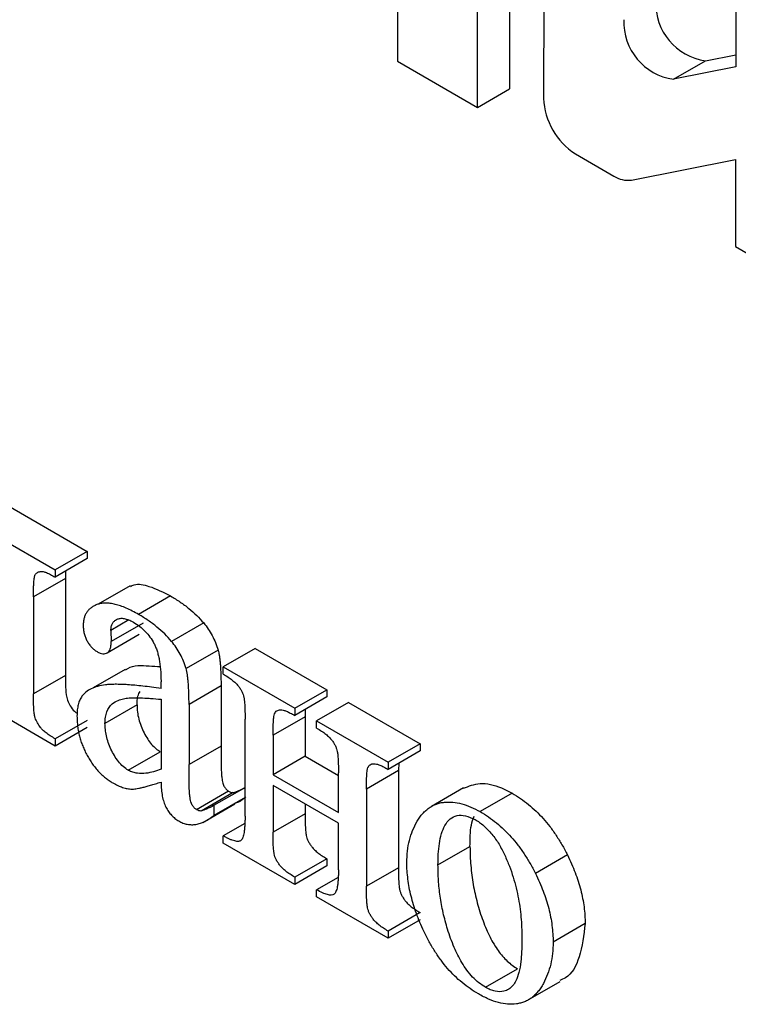
# Model space of a CAD drawing. Units: millimetres. Extents: x -44 to 617, y -3 to 370.
# Drawn here: x 340 to 344, y 161 to 166 of the extents above; entities that cross this region are included whole.
import ezdxf

# ---------------------------------------------------------------- set-up
doc = ezdxf.new("R2010")
doc.units = ezdxf.units.MM

msp = doc.modelspace()

# ---------------------------------------------------------------- linework, layer by layer
at = {"color": 7, "linetype": 'Continuous', "lineweight": 30}
for p, q in [((342.9242, 169.371), (342.9179, 165.9043)), ((342.7411, 165.8023), (342.7474, 169.2689)), ((343.1116, 168.9111), (343.106, 165.8523)), ((344.1717, 167.9903), (344.1681, 166.0259)), ((342.3019, 167.5879), (342.2992, 166.0585)), ((344.0013, 166.0599), (344.1683, 166.093)), ((342.2992, 166.0585), (342.7411, 165.8023)), ((343.8246, 165.9578), (344.0013, 166.0599)), ((344.1681, 166.0259), (343.8246, 165.9578)), ((342.7411, 165.8023), (342.9179, 165.9043)), ((343.2825, 165.5459), (343.4936, 165.4235)), ((343.5925, 165.4011), (344.1672, 165.5149)), ((344.1672, 165.5149), (344.1663, 165.0335)), ((344.1663, 165.0335), (344.6083, 164.7773)), ((339.8642, 163.7674), (340.586, 163.3507)), ((339.6874, 163.6653), (340.4092, 163.2486)), ((340.586, 163.3507), (340.4092, 163.2486)), ((340.586, 163.3507), (340.586, 163.311)), ((340.586, 163.311), (340.4092, 163.2089)), ((340.4092, 163.2486), (340.4092, 163.2089)), ((340.4657, 163.2018), (340.2889, 163.0998)), ((340.4657, 163.2018), (340.4657, 162.6659)), ((340.8226, 163.1613), (340.6458, 163.0592)), ((341.0465, 163.1046), (340.8698, 163.0026)), ((340.2889, 163.0998), (340.2889, 162.5639)), ((340.8164, 162.9721), (340.7167, 162.9145)), ((340.8954, 162.9547), (340.7186, 162.8526)), ((341.2292, 162.9555), (341.0524, 162.8534)), ((340.697, 162.7909), (340.8738, 162.8929)), ((340.7167, 162.9145), (340.7186, 162.8526)), ((341.3086, 162.8057), (341.1319, 162.7037)), ((341.5141, 162.8149), (341.3373, 162.7128)), ((341.5141, 162.8149), (341.9094, 162.5867)), ((340.796, 162.6992), (340.6192, 162.5972)), ((341.3373, 162.6731), (341.3373, 162.7128)), ((341.3373, 162.7128), (341.7326, 162.4846)), ((340.4657, 162.6659), (340.2889, 162.5639)), ((340.9936, 162.5937), (340.9936, 162.63)), ((341.325, 162.608), (341.1482, 162.506)), ((341.325, 162.608), (341.325, 162.2753)), ((341.7326, 162.4846), (341.9094, 162.5867)), ((341.9094, 162.5867), (341.9094, 162.547)), ((340.4092, 162.2761), (340.0139, 162.5043)), ((340.9936, 162.5342), (340.9936, 162.1484)), ((341.1482, 162.506), (341.1482, 162.1732)), ((341.9094, 162.547), (341.7326, 162.445)), ((342.0297, 162.5172), (341.8529, 162.4152)), ((342.0297, 162.5172), (342.425, 162.289)), ((340.861, 162.5032), (340.6842, 162.4011)), ((341.7326, 162.4846), (341.7326, 162.445)), ((341.7906, 162.4785), (341.7891, 162.4378)), ((340.586, 162.4179), (340.4092, 162.3158)), ((341.4576, 161.8892), (341.4576, 162.4251)), ((341.7891, 162.4378), (341.6123, 162.3358)), ((341.7891, 162.4378), (341.7891, 162.2195)), ((341.8529, 162.3755), (341.8529, 162.4152)), ((341.8529, 162.4152), (342.2482, 162.187)), ((340.586, 162.3782), (340.4092, 162.2761)), ((340.4092, 162.3158), (340.4092, 162.2761)), ((341.6123, 162.3358), (341.6123, 162.1175)), ((342.425, 162.289), (342.2482, 162.187)), ((342.425, 162.289), (342.425, 162.2494)), ((340.8126, 162.1425), (340.9893, 162.2446)), ((341.325, 162.2753), (341.1482, 162.1732)), ((342.425, 162.2494), (342.2482, 162.1473)), ((341.7891, 162.2195), (341.6123, 162.1175)), ((341.7891, 162.2195), (341.9732, 162.1132)), ((342.2482, 162.187), (342.2482, 162.1473)), ((342.3062, 162.1808), (342.3047, 162.1402)), ((341.9732, 161.9091), (341.9732, 162.1274)), ((342.3047, 162.1402), (342.1279, 162.0381)), ((342.3047, 162.1402), (342.3047, 161.6043)), ((341.6123, 162.1175), (341.9732, 161.9091)), ((341.3672, 162.0264), (341.1904, 161.9244)), ((341.3916, 162.0192), (341.2148, 161.9171)), ((341.2857, 161.9487), (341.4576, 162.048)), ((341.9732, 161.8496), (341.6123, 162.0579)), ((341.6123, 162.0579), (341.6123, 161.7999)), ((342.1279, 162.0381), (342.1279, 161.5023)), ((342.6638, 162.0451), (342.487, 161.943)), ((342.9328, 162.0157), (342.756, 161.9137)), ((341.4576, 161.9925), (341.2857, 161.8932)), ((341.2243, 161.8544), (341.401, 161.9565)), ((341.2857, 161.9487), (341.2857, 161.8932)), ((341.7891, 161.9559), (341.7891, 161.902)), ((341.7891, 161.902), (341.6123, 161.7999)), ((341.4556, 161.8483), (341.3373, 161.7801)), ((341.9732, 161.5916), (341.9732, 161.8496)), ((341.3373, 161.7404), (341.3373, 161.7801)), ((341.7326, 161.5122), (341.3373, 161.7404)), ((342.5232, 161.6195), (342.7, 161.7216)), ((341.9094, 161.6539), (341.7326, 161.5519)), ((341.9094, 161.6539), (341.9094, 161.6142)), ((343.2381, 161.6748), (343.0613, 161.5728)), ((341.9094, 161.6142), (341.7326, 161.5122)), ((342.3047, 161.6043), (342.1279, 161.5023)), ((341.7326, 161.5519), (341.7326, 161.5122)), ((341.9711, 161.5507), (341.8529, 161.4824)), ((341.8529, 161.4427), (341.8529, 161.4824)), ((342.2482, 161.2145), (341.8529, 161.4427)), ((342.425, 161.3563), (342.2482, 161.2542)), ((342.425, 161.3166), (342.2482, 161.2145)), ((342.2482, 161.2542), (342.2482, 161.2145)), ((343.3359, 161.2953), (343.1591, 161.1932)), ((342.785, 160.9443), (342.9618, 161.0464)), ((343.0218, 160.8739), (343.1986, 160.976))]:
    msp.add_line(p, q, dxfattribs=at)
for centre, radius, start, end in [((344.0455, 166.3765), 0.3197, 177.8112, 262.0634), ((343.8687, 166.2745), 0.3197, 177.8112, 262.0634), ((343.4899, 165.8693), 0.3842, 182.5358, 237.325), ((343.5732, 165.5452), 0.1454, 236.805, 277.6276)]:
    msp.add_arc(centre, radius, start, end, dxfattribs=at)
for points, knots in [([(340.2889, 163.0998), (340.289, 163.1085), (340.2891, 163.1251), (340.2897, 163.1482), (340.2903, 163.1686), (340.2919, 163.1854), (340.2928, 163.2), (340.2952, 163.2106), (340.297, 163.2191), (340.3023, 163.2284), (340.3135, 163.2359), (340.3279, 163.2416), (340.3444, 163.2396), (340.3618, 163.2336), (340.3839, 163.223), (340.4003, 163.2139), (340.4092, 163.2089)], [0, 0, 0, 0, 0.096148, 0.182139, 0.256866, 0.322712, 0.377297, 0.422327, 0.457445, 0.483753, 0.572092, 0.663261, 0.719554, 0.793654, 0.886842, 1, 1, 1, 1]), ([(340.4671, 163.2423), (340.4666, 163.2358), (340.4656, 163.2226), (340.4657, 163.2088), (340.4657, 163.2018)], [0, 0, 0, 0, 0.496703, 1, 1, 1, 1]), ([(340.8248, 163.1572), (340.8315, 163.1607), (340.8597, 163.1752), (340.9377, 163.1595), (341.0067, 163.1247), (341.0465, 163.1046)], [0, 0, 0, 0, 0.117045, 0.491113, 1, 1, 1, 1]), ([(341.0465, 163.1046), (341.0643, 163.0939), (341.0983, 163.0733), (341.1468, 163.0372), (341.1906, 162.9988), (341.2166, 162.9696), (341.2292, 162.9555)], [0, 0, 0, 0, 0.282762, 0.542219, 0.778952, 1, 1, 1, 1]), ([(340.8698, 163.0026), (340.858, 163.0091), (340.8352, 163.0218), (340.8018, 163.0377), (340.7704, 163.05), (340.7411, 163.0587), (340.7138, 163.0646), (340.6885, 163.0663), (340.6654, 163.0644), (340.6442, 163.0594), (340.6256, 163.0511), (340.6091, 163.0416), (340.5951, 163.0299), (340.584, 163.0159), (340.5748, 163.0006), (340.5687, 162.9828), (340.5647, 162.9635), (340.5642, 162.9491), (340.5639, 162.9419)], [0, 0, 0, 0, 0.086447, 0.168557, 0.24674, 0.320011, 0.390723, 0.457761, 0.523048, 0.586919, 0.648162, 0.705531, 0.758994, 0.810594, 0.859266, 0.906614, 0.953053, 1, 1, 1, 1]), ([(341.0524, 162.8534), (341.0398, 162.8676), (341.0138, 162.8968), (340.97, 162.9352), (340.9216, 162.9712), (340.8875, 162.9918), (340.8698, 163.0026)], [0, 0, 0, 0, 0.221048, 0.457781, 0.717238, 1, 1, 1, 1]), ([(340.5639, 162.9419), (340.5641, 162.9344), (340.5646, 162.9201), (340.5687, 162.8979), (340.5754, 162.8765), (340.5849, 162.8563), (340.5965, 162.8377), (340.61, 162.8215), (340.6248, 162.8072), (340.6353, 162.8008), (340.6407, 162.7974)], [0, 0, 0, 0, 0.146723, 0.280222, 0.404763, 0.525562, 0.643856, 0.759184, 0.875887, 1, 1, 1, 1]), ([(340.7167, 162.9145), (340.7171, 162.9218), (340.7178, 162.9363), (340.725, 162.9535), (340.7354, 162.9679), (340.7455, 162.9733), (340.7508, 162.9761)], [0, 0, 0, 0, 0.241555, 0.47886, 0.728763, 1, 1, 1, 1]), ([(340.7508, 162.9761), (340.7566, 162.9782), (340.7685, 162.9826), (340.7902, 162.9808), (340.8146, 162.974), (340.8318, 162.9647), (340.8408, 162.9598)], [0, 0, 0, 0, 0.230723, 0.470322, 0.72334, 1, 1, 1, 1]), ([(340.8408, 162.9598), (340.8526, 162.9525), (340.875, 162.9387), (340.9062, 162.9104), (340.9333, 162.8788), (340.9519, 162.8488), (340.9641, 162.8226), (340.9721, 162.8009), (340.9787, 162.7772), (340.9845, 162.7515), (340.9881, 162.7241), (340.9915, 162.6942), (340.9933, 162.6625), (340.9935, 162.6411), (340.9936, 162.63)], [0, 0, 0, 0, 0.1183093, 0.2249345, 0.323621, 0.4218132, 0.4733233, 0.5297397, 0.5907751, 0.6583129, 0.732494, 0.8142566, 0.9036292, 1, 1, 1, 1]), ([(341.2292, 162.9555), (341.2378, 162.9446), (341.255, 162.9228), (341.277, 162.8859), (341.2952, 162.8464), (341.3041, 162.8195), (341.3086, 162.8057)], [0, 0, 0, 0, 0.245793, 0.489424, 0.739063, 1, 1, 1, 1]), ([(340.6407, 162.7974), (340.6463, 162.7945), (340.6571, 162.7887), (340.6724, 162.785), (340.686, 162.7854), (340.6975, 162.7904), (340.7072, 162.7992), (340.7138, 162.8132), (340.7179, 162.8311), (340.7184, 162.8452), (340.7186, 162.8526)], [0, 0, 0, 0, 0.126767, 0.245463, 0.358513, 0.474124, 0.591924, 0.716909, 0.850876, 1, 1, 1, 1]), ([(341.1319, 162.7037), (341.1273, 162.7174), (341.1185, 162.7444), (341.1002, 162.7838), (341.0782, 162.8207), (341.061, 162.8425), (341.0524, 162.8534)], [0, 0, 0, 0, 0.260937, 0.510576, 0.754207, 1, 1, 1, 1]), ([(341.3086, 162.8057), (341.3099, 162.8007), (341.3128, 162.7895), (341.3164, 162.7715), (341.3187, 162.751), (341.3213, 162.7275), (341.3227, 162.7016), (341.3241, 162.6728), (341.3249, 162.6412), (341.325, 162.6194), (341.325, 162.608)], [0, 0, 0, 0, 0.072259, 0.158161, 0.260663, 0.377474, 0.508414, 0.657165, 0.820455, 1, 1, 1, 1]), ([(340.7979, 162.6961), (340.8019, 162.6991), (340.8366, 162.724), (340.9068, 162.7203), (340.9687, 162.7163), (340.989, 162.715)], [0, 0, 0, 0, 0.0826665, 0.7003947, 1, 1, 1, 1]), ([(341.1482, 162.506), (341.1482, 162.5174), (341.1481, 162.5392), (341.1473, 162.5707), (341.1459, 162.5996), (341.1446, 162.6254), (341.1419, 162.6489), (341.1396, 162.6694), (341.136, 162.6875), (341.1332, 162.6986), (341.1319, 162.7037)], [0, 0, 0, 0, 0.179545, 0.342835, 0.491586, 0.622526, 0.739337, 0.841839, 0.927741, 1, 1, 1, 1]), ([(341.3373, 162.6731), (341.3462, 162.6679), (341.3626, 162.6583), (341.3853, 162.6417), (341.4041, 162.626), (341.4192, 162.6096), (341.4311, 162.5933), (341.4403, 162.577), (341.4473, 162.5606), (341.4519, 162.5432), (341.4547, 162.5225), (341.4562, 162.4962), (341.4577, 162.4627), (341.4576, 162.4384), (341.4576, 162.4251)], [0, 0, 0, 0, 0.112194, 0.208157, 0.288654, 0.355592, 0.414983, 0.470256, 0.52273, 0.574701, 0.641572, 0.733666, 0.853871, 1, 1, 1, 1]), ([(340.4657, 162.6659), (340.4652, 162.6314), (340.4647, 162.5878), (340.475, 162.5285), (340.4927, 162.497), (340.5109, 162.4705), (340.5251, 162.4601), (340.5302, 162.4563)], [0, 0, 0, 0, 0.500931, 0.632855, 0.765534, 0.915599, 1, 1, 1, 1]), ([(340.9936, 162.5937), (340.9763, 162.5963), (340.9429, 162.6012), (340.8951, 162.6064), (340.8507, 162.6116), (340.8105, 162.6145), (340.774, 162.6165), (340.7412, 162.6171), (340.7124, 162.6161), (340.6797, 162.6137), (340.6445, 162.6071), (340.6086, 162.5936), (340.5787, 162.5761), (340.5639, 162.5588), (340.5569, 162.5506)], [0, 0, 0, 0, 0.1077604, 0.2078404, 0.3008423, 0.3862162, 0.4642726, 0.5345749, 0.5983496, 0.6542508, 0.754047, 0.8441822, 0.9258131, 1, 1, 1, 1]), ([(340.4092, 162.3158), (340.3999, 162.3213), (340.383, 162.3313), (340.3601, 162.3472), (340.342, 162.3621), (340.3252, 162.3808), (340.3107, 162.404), (340.2999, 162.4252), (340.2958, 162.4403), (340.294, 162.4505), (340.2925, 162.4632), (340.2912, 162.4785), (340.2902, 162.4964), (340.2893, 162.5168), (340.2892, 162.5394), (340.289, 162.5555), (340.2889, 162.5639)], [0, 0, 0, 0, 0.117685, 0.213243, 0.291159, 0.349858, 0.445442, 0.533677, 0.559096, 0.59284, 0.636355, 0.689818, 0.753322, 0.825793, 0.908372, 1, 1, 1, 1]), ([(340.861, 162.5032), (340.8615, 162.5145), (340.8626, 162.5371), (340.8681, 162.5633), (340.8761, 162.574), (340.8788, 162.5777)], [0, 0, 0, 0, 0.3959959, 0.7922753, 1, 1, 1, 1]), ([(340.5569, 162.5506), (340.5526, 162.544), (340.5438, 162.5307), (340.5361, 162.5044), (340.5302, 162.4752), (340.5297, 162.4527), (340.5295, 162.4411)], [0, 0, 0, 0, 0.236561, 0.480373, 0.731584, 1, 1, 1, 1]), ([(340.6842, 162.4011), (340.6846, 162.4126), (340.6855, 162.4355), (340.6963, 162.4744), (340.7188, 162.5093), (340.7539, 162.5277), (340.7857, 162.5383), (340.8066, 162.5408), (340.8171, 162.5421)], [0, 0, 0, 0, 0.125094, 0.250278, 0.49962, 0.697937, 0.84715, 1, 1, 1, 1]), ([(340.8171, 162.5421), (340.8295, 162.5426), (340.8581, 162.5436), (340.8981, 162.5418), (340.9447, 162.5383), (340.9745, 162.5358), (340.9936, 162.5342)], [0, 0, 0, 0, 0.216707, 0.49997, 0.679415, 1, 1, 1, 1]), ([(340.861, 162.5032), (340.8614, 162.4902), (340.8622, 162.4651), (340.8697, 162.4256), (340.8822, 162.3867), (340.899, 162.3491), (340.919, 162.3148), (340.9408, 162.2848), (340.9647, 162.2609), (340.9811, 162.25), (340.9893, 162.2446)], [0, 0, 0, 0, 0.1460902, 0.2814101, 0.4128747, 0.543009, 0.6678156, 0.7831322, 0.8914205, 1, 1, 1, 1]), ([(341.6123, 162.3358), (341.6124, 162.3504), (341.6125, 162.3768), (341.614, 162.4113), (341.6165, 162.4365), (341.6198, 162.454), (341.626, 162.4642), (341.6332, 162.4715), (341.643, 162.4751), (341.6545, 162.477), (341.6693, 162.4745), (341.6872, 162.4683), (341.7087, 162.4582), (341.7243, 162.4496), (341.7326, 162.445)], [0, 0, 0, 0, 0.160612, 0.289721, 0.386515, 0.453995, 0.504573, 0.555466, 0.607601, 0.663467, 0.727533, 0.803838, 0.894766, 1, 1, 1, 1]), ([(340.5295, 162.4411), (340.5296, 162.4317), (340.5299, 162.4134), (340.5327, 162.3853), (340.5369, 162.3576), (340.5431, 162.3302), (340.5508, 162.3032), (340.5607, 162.2766), (340.572, 162.2504), (340.5851, 162.2247), (340.5995, 162.1999), (340.6152, 162.1766), (340.6316, 162.1549), (340.6489, 162.1348), (340.6674, 162.1168), (340.6867, 162.0999), (340.7071, 162.0852), (340.7209, 162.0766), (340.728, 162.0723)], [0, 0, 0, 0, 0.072657, 0.141712, 0.208329, 0.273169, 0.335797, 0.397165, 0.458257, 0.520137, 0.581186, 0.640915, 0.699332, 0.757065, 0.815247, 0.875128, 0.936177, 1, 1, 1, 1]), ([(340.8126, 162.1425), (340.8031, 162.1488), (340.7842, 162.1615), (340.7492, 162.1998), (340.7145, 162.2586), (340.6927, 162.3205), (340.6853, 162.3678), (340.6846, 162.39), (340.6842, 162.4011)], [0, 0, 0, 0, 0.125177, 0.250373, 0.499819, 0.749445, 0.874683, 1, 1, 1, 1]), ([(341.8529, 162.3755), (341.8622, 162.3699), (341.8795, 162.3595), (341.903, 162.3428), (341.9221, 162.326), (341.937, 162.3094), (341.9479, 162.2926), (341.9567, 162.2767), (341.9634, 162.2609), (341.9677, 162.2441), (341.9702, 162.2242), (341.9718, 162.1982), (341.9733, 162.1649), (341.9732, 162.1408), (341.9732, 162.1274)], [0, 0, 0, 0, 0.118011, 0.218568, 0.299718, 0.366655, 0.424738, 0.478511, 0.529472, 0.578975, 0.643476, 0.734533, 0.853725, 1, 1, 1, 1]), ([(341.325, 162.2753), (341.325, 162.2642), (341.3249, 162.2431), (341.3253, 162.2129), (341.3254, 162.1864), (341.3261, 162.1628), (341.3265, 162.1429), (341.3274, 162.126), (341.3281, 162.1127), (341.3294, 162.0995), (341.3317, 162.0862), (341.3348, 162.0723), (341.3387, 162.0606), (341.3448, 162.0482), (341.3544, 162.0356), (341.363, 162.0295), (341.3672, 162.0264)], [0, 0, 0, 0, 0.13544, 0.255837, 0.363694, 0.456529, 0.536829, 0.603401, 0.654956, 0.694154, 0.754415, 0.804389, 0.846452, 0.880335, 0.941219, 1, 1, 1, 1]), ([(342.1279, 162.0381), (342.128, 162.0528), (342.1281, 162.0792), (342.1296, 162.1137), (342.1321, 162.1388), (342.1354, 162.1563), (342.1416, 162.1665), (342.1488, 162.1739), (342.1586, 162.1774), (342.1701, 162.1793), (342.1849, 162.1769), (342.2028, 162.1707), (342.2243, 162.1605), (342.2399, 162.1519), (342.2482, 162.1473)], [0, 0, 0, 0, 0.160612, 0.289721, 0.386515, 0.453995, 0.504573, 0.555466, 0.607601, 0.663467, 0.727533, 0.803838, 0.894766, 1, 1, 1, 1]), ([(340.9936, 162.1484), (340.9802, 162.1434), (340.9534, 162.1333), (340.9104, 162.1242), (340.8718, 162.1232), (340.8386, 162.1298), (340.8212, 162.1383), (340.8126, 162.1425)], [0, 0, 0, 0, 0.250112, 0.500154, 0.750001, 0.875046, 1, 1, 1, 1]), ([(341.1904, 161.9244), (341.1859, 161.9276), (341.177, 161.934), (341.1617, 161.9551), (341.1546, 161.9829), (341.1507, 162.0153), (341.1492, 162.0566), (341.1483, 162.1105), (341.1483, 162.1517), (341.1482, 162.1732)], [0, 0, 0, 0, 0.062544, 0.125133, 0.249075, 0.350603, 0.499265, 0.738643, 1, 1, 1, 1]), ([(340.728, 162.0723), (340.7371, 162.0672), (340.7552, 162.0573), (340.7818, 162.0473), (340.8077, 162.0401), (340.8242, 162.0387), (340.8324, 162.038)], [0, 0, 0, 0, 0.25469, 0.502334, 0.750379, 1, 1, 1, 1]), ([(340.8324, 162.038), (340.8357, 162.0381), (340.8433, 162.0381), (340.8559, 162.0402), (340.8716, 162.043), (340.8903, 162.0474), (340.912, 162.0527), (340.9363, 162.06), (340.9641, 162.0677), (340.9834, 162.0736), (340.9936, 162.0768)], [0, 0, 0, 0, 0.055312, 0.130354, 0.226455, 0.340668, 0.476038, 0.630398, 0.805141, 1, 1, 1, 1]), ([(340.9936, 162.0768), (340.9939, 162.0633), (340.9944, 162.0382), (340.9999, 162.0012), (341.0078, 161.9686), (341.0196, 161.9398), (341.0343, 161.9149), (341.0514, 161.8938), (341.0708, 161.8754), (341.0845, 161.8668), (341.0916, 161.8624)], [0, 0, 0, 0, 0.181775, 0.336318, 0.467596, 0.580799, 0.68429, 0.785166, 0.888409, 1, 1, 1, 1]), ([(342.665, 162.0427), (342.6938, 162.0545), (342.7544, 162.0792), (342.852, 162.0578), (342.913, 162.026), (342.9328, 162.0157)], [0, 0, 0, 0, 0.381075, 0.799917, 1, 1, 1, 1]), ([(341.3672, 162.0264), (341.3717, 162.024), (341.3802, 162.0194), (341.3879, 162.0192), (341.3916, 162.0192)], [0, 0, 0, 0, 0.520856, 1, 1, 1, 1]), ([(341.3916, 162.0192), (341.3981, 162.0208), (341.4109, 162.0241), (341.4325, 162.0347), (341.4479, 162.043), (341.4576, 162.0482)], [0, 0, 0, 0, 0.269997, 0.539842, 1, 1, 1, 1]), ([(342.9328, 162.0157), (342.9483, 162.0064), (342.9787, 161.988), (343.023, 161.9544), (343.0649, 161.9173), (343.1044, 161.8763), (343.1418, 161.8317), (343.1765, 161.7828), (343.2091, 161.7304), (343.2283, 161.6935), (343.2381, 161.6748)], [0, 0, 0, 0, 0.133184, 0.260762, 0.384261, 0.505075, 0.625496, 0.747346, 0.871501, 1, 1, 1, 1]), ([(341.4625, 161.9953), (341.4493, 161.9844), (341.4303, 161.9687), (341.4072, 161.9605), (341.4002, 161.958)], [0, 0, 0, 0, 0.698245, 1, 1, 1, 1]), ([(342.3513, 161.6322), (342.352, 161.6538), (342.3533, 161.6973), (342.3647, 161.7566), (342.3825, 161.8119), (342.4032, 161.8534), (342.4225, 161.8838), (342.4388, 161.9035), (342.4558, 161.9211), (342.4743, 161.9353), (342.4935, 161.9473), (342.5141, 161.9561), (342.5355, 161.963), (342.5658, 161.9669), (342.6051, 161.9667), (342.6541, 161.9583), (342.7047, 161.9408), (342.7389, 161.9228), (342.756, 161.9137)], [0, 0, 0, 0, 0.085209, 0.171365, 0.259675, 0.351814, 0.397951, 0.442689, 0.486342, 0.528463, 0.569884, 0.61053, 0.650889, 0.691075, 0.769838, 0.846724, 0.923198, 1, 1, 1, 1]), ([(341.2148, 161.9171), (341.211, 161.9172), (341.2033, 161.9174), (341.1947, 161.9221), (341.1904, 161.9244)], [0, 0, 0, 0, 0.499586, 1, 1, 1, 1]), ([(341.2857, 161.9487), (341.2721, 161.9412), (341.2495, 161.9286), (341.2247, 161.9204), (341.2148, 161.9171)], [0, 0, 0, 0, 0.603945, 1, 1, 1, 1]), ([(342.756, 161.9137), (342.7715, 161.9043), (342.8019, 161.8859), (342.8462, 161.8524), (342.8881, 161.8152), (342.9276, 161.7742), (342.9651, 161.7297), (342.9997, 161.6808), (343.0323, 161.6283), (343.0515, 161.5915), (343.0613, 161.5728)], [0, 0, 0, 0, 0.133184, 0.260762, 0.384261, 0.505075, 0.625496, 0.747346, 0.871501, 1, 1, 1, 1]), ([(341.0916, 161.8624), (341.0994, 161.8583), (341.1154, 161.8499), (341.1392, 161.8434), (341.1631, 161.8411), (341.1874, 161.8427), (341.2118, 161.849), (341.2366, 161.8594), (341.2615, 161.8742), (341.2775, 161.8867), (341.2857, 161.8932)], [0, 0, 0, 0, 0.098675, 0.201225, 0.308716, 0.425113, 0.551543, 0.688637, 0.83813, 1, 1, 1, 1]), ([(341.4576, 161.8892), (341.4576, 161.8802), (341.4576, 161.863), (341.4564, 161.839), (341.4549, 161.8177), (341.4525, 161.7995), (341.4494, 161.7843), (341.4456, 161.7721), (341.4415, 161.7622), (341.4361, 161.7555), (341.4298, 161.751), (341.4214, 161.7494), (341.4116, 161.7494), (341.4001, 161.7515), (341.3868, 161.7559), (341.3719, 161.762), (341.3552, 161.7701), (341.3435, 161.7766), (341.3373, 161.7801)], [0, 0, 0, 0, 0.099158, 0.190445, 0.271649, 0.344177, 0.408334, 0.463133, 0.511175, 0.551645, 0.59036, 0.632094, 0.677965, 0.729867, 0.7871, 0.850441, 0.92133, 1, 1, 1, 1]), ([(341.7891, 161.902), (341.7892, 161.8886), (341.7895, 161.8642), (341.7902, 161.8312), (341.7924, 161.8048), (341.7948, 161.7844), (341.7994, 161.767), (341.8063, 161.7507), (341.8156, 161.7345), (341.8273, 161.7181), (341.8423, 161.7015), (341.8612, 161.6853), (341.8841, 161.6693), (341.9005, 161.6593), (341.9094, 161.6539)], [0, 0, 0, 0, 0.146371, 0.265582, 0.357926, 0.423581, 0.475633, 0.52819, 0.583549, 0.642107, 0.709618, 0.791618, 0.887591, 1, 1, 1, 1]), ([(342.5232, 161.6195), (342.5235, 161.6398), (342.5241, 161.6803), (342.5301, 161.7386), (342.5413, 161.7922), (342.5605, 161.8396), (342.5881, 161.8761), (342.6271, 161.8952), (342.6749, 161.8942), (342.7099, 161.8784), (342.7281, 161.8703)], [0, 0, 0, 0, 0.125206, 0.250402, 0.380113, 0.500678, 0.631903, 0.752254, 0.87159, 1, 1, 1, 1]), ([(342.7, 161.7216), (342.7004, 161.7418), (342.7012, 161.7821), (342.7055, 161.8411), (342.7171, 161.8731), (342.7229, 161.8891)], [0, 0, 0, 0, 0.333698, 0.667372, 1, 1, 1, 1]), ([(342.7281, 161.8703), (342.7362, 161.8653), (342.7524, 161.8555), (342.7843, 161.8299), (342.8223, 161.7908), (342.8619, 161.7344), (342.8821, 161.6934), (342.8922, 161.6729)], [0, 0, 0, 0, 0.125181, 0.250354, 0.500143, 0.749947, 1, 1, 1, 1]), ([(341.7326, 161.5519), (341.7237, 161.5572), (341.7073, 161.5672), (341.6845, 161.5832), (341.6656, 161.5994), (341.6505, 161.616), (341.6388, 161.6324), (341.6295, 161.6487), (341.6226, 161.665), (341.618, 161.6824), (341.6157, 161.7027), (341.6134, 161.7291), (341.6127, 161.7622), (341.6124, 161.7865), (341.6123, 161.7999)], [0, 0, 0, 0, 0.112409, 0.208382, 0.290382, 0.357893, 0.416451, 0.47181, 0.524367, 0.576419, 0.642074, 0.734418, 0.853629, 1, 1, 1, 1]), ([(342.7, 161.7216), (342.7001, 161.7039), (342.7005, 161.6692), (342.7041, 161.6163), (342.7097, 161.5641), (342.7174, 161.5125), (342.7277, 161.4613), (342.74, 161.4108), (342.7545, 161.3607), (342.7712, 161.3117), (342.7898, 161.2649), (342.8098, 161.2214), (342.8317, 161.182), (342.8547, 161.1465), (342.8794, 161.1149), (342.9056, 161.0877), (342.9333, 161.0642), (342.9522, 161.0524), (342.9618, 161.0464)], [0, 0, 0, 0, 0.079274, 0.155504, 0.22981, 0.301949, 0.371829, 0.440528, 0.507879, 0.574387, 0.637948, 0.696971, 0.752046, 0.80338, 0.85295, 0.901688, 0.949979, 1, 1, 1, 1]), ([(342.8922, 161.6729), (342.901, 161.6529), (342.9186, 161.613), (342.9458, 161.5322), (342.9699, 161.4323), (342.9849, 161.3166), (342.9864, 161.2436), (342.9872, 161.2071)], [0, 0, 0, 0, 0.125031, 0.250102, 0.499933, 0.749932, 1, 1, 1, 1]), ([(343.2381, 161.6748), (343.2459, 161.6585), (343.2612, 161.6262), (343.2812, 161.5774), (343.2983, 161.5291), (343.3118, 161.4812), (343.3228, 161.4338), (343.3302, 161.387), (343.3349, 161.3405), (343.3355, 161.3104), (343.3359, 161.2953)], [0, 0, 0, 0, 0.127754, 0.252242, 0.375801, 0.499031, 0.62156, 0.744911, 0.871077, 1, 1, 1, 1]), ([(341.9732, 161.5916), (341.9732, 161.5823), (341.9732, 161.5645), (341.9718, 161.54), (341.9699, 161.5184), (341.9677, 161.4997), (341.9642, 161.4846), (341.9599, 161.4727), (341.9553, 161.4634), (341.9475, 161.4553), (341.9333, 161.4517), (341.9116, 161.4549), (341.8842, 161.4651), (341.8639, 161.4763), (341.8529, 161.4824)], [0, 0, 0, 0, 0.103022, 0.197056, 0.280996, 0.354973, 0.419662, 0.475409, 0.523537, 0.564521, 0.645336, 0.741409, 0.859044, 1, 1, 1, 1]), ([(342.3047, 161.6043), (342.3048, 161.5909), (342.3051, 161.5666), (342.3058, 161.5335), (342.308, 161.5071), (342.3104, 161.4868), (342.315, 161.4694), (342.3219, 161.4531), (342.3312, 161.4368), (342.3429, 161.4204), (342.3579, 161.4038), (342.3768, 161.3876), (342.3997, 161.3716), (342.4161, 161.3616), (342.425, 161.3563)], [0, 0, 0, 0, 0.146371, 0.265582, 0.357926, 0.423581, 0.475633, 0.52819, 0.583549, 0.642107, 0.709618, 0.791618, 0.887591, 1, 1, 1, 1]), ([(342.4453, 161.253), (342.4378, 161.2695), (342.4229, 161.3021), (342.4039, 161.3511), (342.3876, 161.3995), (342.3745, 161.4472), (342.3638, 161.4947), (342.3569, 161.5414), (342.3519, 161.5877), (342.3515, 161.6173), (342.3513, 161.6322)], [0, 0, 0, 0, 0.1284967, 0.2540054, 0.3772897, 0.4999859, 0.6232221, 0.7473787, 0.872774, 1, 1, 1, 1]), ([(342.785, 160.9443), (342.773, 160.952), (342.749, 160.9673), (342.7027, 161.0102), (342.6538, 161.0772), (342.6088, 161.1687), (342.5758, 161.2616), (342.5504, 161.3566), (342.5342, 161.4471), (342.5247, 161.5355), (342.5237, 161.5915), (342.5232, 161.6195)], [0, 0, 0, 0, 0.062529, 0.125082, 0.249601, 0.364547, 0.499582, 0.623201, 0.749775, 0.874892, 1, 1, 1, 1]), ([(343.0613, 161.5728), (343.0691, 161.5564), (343.0845, 161.5241), (343.1044, 161.4754), (343.1215, 161.427), (343.1351, 161.3791), (343.146, 161.3317), (343.1534, 161.2849), (343.1581, 161.2385), (343.1588, 161.2084), (343.1591, 161.1932)], [0, 0, 0, 0, 0.127754, 0.252242, 0.375801, 0.499031, 0.62156, 0.744911, 0.871077, 1, 1, 1, 1]), ([(342.2482, 161.2542), (342.2393, 161.2596), (342.2229, 161.2696), (342.2001, 161.2856), (342.1812, 161.3018), (342.1661, 161.3184), (342.1544, 161.3348), (342.1451, 161.351), (342.1382, 161.3673), (342.1336, 161.3847), (342.1313, 161.4051), (342.129, 161.4315), (342.1283, 161.4645), (342.128, 161.4889), (342.1279, 161.5023)], [0, 0, 0, 0, 0.112409, 0.208382, 0.290382, 0.357893, 0.416451, 0.47181, 0.524367, 0.576419, 0.642074, 0.734418, 0.853629, 1, 1, 1, 1]), ([(343.3359, 161.2953), (343.3282, 161.2317), (343.3136, 161.1119), (343.2576, 161.0055), (343.2062, 160.986), (343.1954, 160.9819)], [0, 0, 0, 0, 0.472446, 0.889706, 1, 1, 1, 1]), ([(342.7461, 160.9073), (342.7307, 160.9166), (342.7006, 160.9351), (342.6567, 160.9686), (342.6151, 161.006), (342.5761, 161.0475), (342.5395, 161.0932), (342.5051, 161.1426), (342.4735, 161.1963), (342.4548, 161.2338), (342.4453, 161.253)], [0, 0, 0, 0, 0.131786, 0.258818, 0.381131, 0.502198, 0.622191, 0.744251, 0.869436, 1, 1, 1, 1]), ([(342.9872, 161.2071), (342.9868, 161.1844), (342.9862, 161.143), (342.9813, 161.0819), (342.9718, 161.0277), (342.9571, 160.9828), (342.9375, 160.952), (342.9147, 160.9325), (342.8831, 160.9184), (342.8475, 160.9187), (342.8122, 160.9296), (342.7941, 160.9394), (342.785, 160.9443)], [0, 0, 0, 0, 0.137354, 0.250197, 0.383951, 0.500262, 0.583933, 0.668622, 0.750247, 0.874915, 0.937458, 1, 1, 1, 1]), ([(343.1591, 161.1932), (343.1584, 161.1721), (343.1569, 161.1295), (343.1465, 161.0703), (343.1294, 161.0149), (343.11, 160.9722), (343.0913, 160.941), (343.076, 160.9199), (343.0594, 160.9015), (343.0413, 160.8862), (343.0222, 160.8735), (343.0017, 160.8636), (342.9799, 160.8562), (342.9492, 160.8506), (342.9087, 160.8495), (342.8568, 160.8588), (342.8023, 160.8768), (342.765, 160.897), (342.7461, 160.9073)], [0, 0, 0, 0, 0.081804, 0.164731, 0.250791, 0.340528, 0.385996, 0.42982, 0.472719, 0.514589, 0.555413, 0.595971, 0.636492, 0.67699, 0.757047, 0.836498, 0.91702, 1, 1, 1, 1])]:
    msp.add_open_spline(points, degree=3, knots=knots, dxfattribs=at)

doc.saveas('drawing.dxf')
